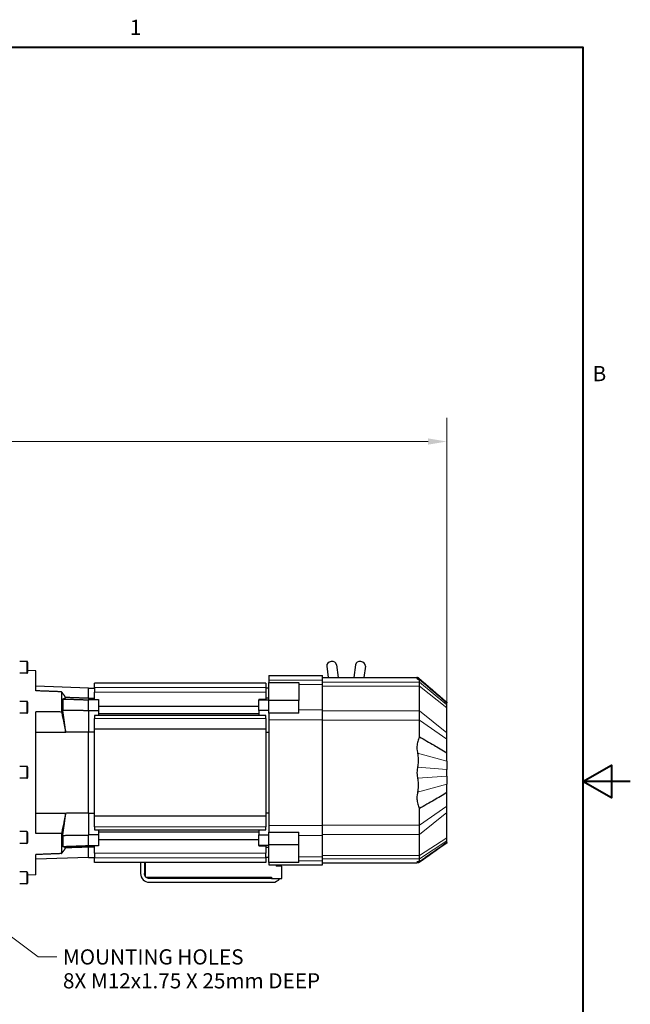
# Model space of a CAD drawing. Units: inches. Extents: x 0.8 to 65.2, y 0.8 to 50.2.
# Drawn here: x 45.9 to 65.2, y 18.5 to 49.6 of the extents above; entities that cross this region are included whole.
import ezdxf

# ---------------------------------------------------------------- set-up
doc = ezdxf.new("R2010")
doc.units = ezdxf.units.IN
doc.header["$LTSCALE"] = 6
doc.header["$MEASUREMENT"] = 0
for name, color, linetype, lineweight in [('Border (ANSI)', 7, 'Continuous', 40), ('Dimension (ANSI)', 7, 'Continuous', 5), ('Symbol (ANSI)', 7, 'Continuous', 9), ('Visible (ANSI)', 7, 'Continuous', 25), ('Visible Narrow (ANSI)', 7, 'Continuous', 13)]:
    doc.layers.add(name, color=color, linetype=linetype, lineweight=lineweight)
doc.styles.add('Label Text (ANSI)', font='arial.ttf')
doc.styles.add('Note Text (ANSI)', font='arial.ttf')
doc.dimstyles.new('Default (ANSI)', dxfattribs={"dimscale": 6, "dimtxt": 0.08, "dimasz": 0.098425, "dimexe": 0.125, "dimexo": 0.0625, "dimgap": 0.031496, "dimtad": 0, "dimtih": 1, "dimtoh": 1, "dimrnd": 1e-08, "dimzin": 4, "dimdsep": 46, "dimtxsty": 'Note Text (ANSI)', "dimcen": 0.09, "dimdle": 0.393701, "dimclrd": 256, "dimclre": 256, "dimclrt": 7, "dimadec": 0, "dimazin": 1, "dimtfac": 1, "dimtdec": 3, "dimtofl": 0, "dimtmove": 0, "dimatfit": 3, "dimfxl": 1, "dimtolj": 1, "dimtzin": 4, "dimlwd": -1, "dimlwe": -1, "dimarcsym": 0})
doc.dimstyles.new('Default (ANSI)$7', dxfattribs={"dimscale": 6, "dimtxt": 0.08, "dimasz": 0.098425, "dimexe": 0.125, "dimexo": 0.0625, "dimgap": 0.031496, "dimtad": 0, "dimtih": 1, "dimtoh": 1, "dimrnd": 1e-08, "dimzin": 4, "dimdsep": 46, "dimtxsty": 'Note Text (ANSI)', "dimcen": 0.09, "dimdle": 0.393701, "dimclrd": 256, "dimclre": 256, "dimclrt": 7, "dimadec": 0, "dimazin": 1, "dimtfac": 1, "dimtdec": 3, "dimtofl": 0, "dimtmove": 0, "dimatfit": 3, "dimfxl": 1, "dimtolj": 1, "dimtzin": 4, "dimlwd": -1, "dimlwe": -1, "dimarcsym": 0})

# ---------------------------------------------------------------- blocks, each defined once
blk = doc.blocks.new('Borders Default Border')
at = {"layer": 'Border (ANSI)', "flags": 128}
for points in [[(0.38, 0.38), (0.38, 8.12), (10.62, 8.12), (10.62, 0.38), (0.38, 0.38)], [(10.87, 4.25), (10.62, 4.25), (10.77, 4.3366), (10.77, 4.1634), (10.62, 4.25)]]:
    blk.add_lwpolyline(points, dxfattribs=at)
at = {"layer": 'Border (ANSI)', "color": 7, "char_height": 0.08, "attachment_point": 7, "style": 'Label Text (ANSI)'}
for s, insert in [('1', (8.2317, 8.16)), ('B', (10.6713, 6.335))]:
    blk.add_mtext(s, dxfattribs=dict(at, insert=insert))
blk = doc.blocks.new('*D47')
at = {"layer": 'Defpoints', "color": 0, "transparency": 16777216}
for p in [(59.416, 36.251), (28.088, 28.22), (59.416, 26.771)]:
    blk.add_point(p, dxfattribs=at)
at = {"layer": 'Dimension (ANSI)', "transparency": 16777216}
for p, q in [((28.088, 28.595), (28.088, 37.001)), ((59.416, 27.146), (59.416, 37.001)), ((28.679, 36.251), (42.753, 36.251)), ((58.825, 36.251), (44.751, 36.251))]:
    blk.add_line(p, q, dxfattribs=at)
for points in [[(28.679, 36.35), (28.679, 36.153), (28.088, 36.251)], [(58.825, 36.35), (58.825, 36.153), (59.416, 36.251)]]:
    blk.add_solid(points, dxfattribs=at)
at = {"layer": 'Dimension (ANSI)', "color": 7, "transparency": 16777216, "insert": (42.942, 36.496), "char_height": 0.48, "attachment_point": 1, "style": 'Note Text (ANSI)'}
blk.add_mtext('\\A1;31.33', dxfattribs=at)

msp = doc.modelspace()

# ---------------------------------------------------------------- linework, layer by layer
at = {"layer": 'Visible (ANSI)'}
for p, q in [((46.129, 29.299), (45.904, 29.299)), ((46.154, 29.274), (46.154, 28.949)), ((46.416, 29.006), (46.154, 29.015)), ((46.416, 28.369), (46.416, 29.006)), ((55.616, 29.147), (55.664, 28.792)), ((55.928, 29.189), (55.982, 28.792)), ((56.525, 29.189), (56.472, 28.792)), ((56.838, 29.147), (56.79, 28.792)), ((46.129, 28.924), (45.904, 28.924)), ((53.786, 28.851), (53.786, 28.701)), ((53.786, 28.851), (55.479, 28.851)), ((53.786, 28.701), (53.786, 28.632)), ((55.479, 28.701), (55.479, 28.851)), ((55.479, 28.792), (58.471, 28.792)), ((55.479, 28.567), (55.479, 28.701)), ((58.55, 28.643), (58.55, 28.723)), ((58.55, 28.519), (58.55, 28.643)), ((48.077, 28.457), (46.416, 28.515)), ((47.227, 28.338), (47.227, 27.699)), ((48.077, 28.132), (48.077, 28.457)), ((48.077, 28.457), (48.274, 28.457)), ((48.274, 28.473), (48.274, 28.614)), ((53.687, 28.614), (48.274, 28.614)), ((48.274, 28.473), (48.274, 28.328)), ((53.687, 28.614), (53.687, 28.473)), ((53.687, 28.473), (53.687, 28.328)), ((53.786, 28.457), (53.687, 28.457)), ((53.786, 28.632), (54.731, 28.632)), ((53.786, 28.618), (53.786, 28.632)), ((53.786, 28.061), (53.786, 28.618)), ((54.731, 28.618), (53.786, 28.618)), ((54.731, 28.618), (54.731, 28.632)), ((54.731, 28.618), (54.731, 28.061)), ((55.479, 27.77), (55.479, 28.567)), ((58.55, 27.736), (58.55, 28.519)), ((46.129, 28.034), (45.904, 28.034)), ((47.264, 28.111), (47.264, 27.761)), ((47.36, 28.159), (47.36, 28.157)), ((48.077, 28.132), (48.077, 28.084)), ((48.077, 28.132), (48.274, 28.132)), ((48.077, 27.75), (48.077, 28.084)), ((48.392, 28.084), (48.077, 28.084)), ((48.274, 28.095), (48.274, 28.328)), ((48.274, 28.095), (48.392, 28.095)), ((48.392, 28.095), (48.392, 28.084)), ((48.392, 28.084), (48.392, 27.75)), ((53.687, 28.095), (53.471, 28.095)), ((53.471, 28.095), (53.471, 28.084)), ((53.471, 27.75), (53.471, 28.084)), ((53.471, 28.084), (53.786, 28.084)), ((53.687, 28.328), (53.687, 28.095)), ((53.786, 28.132), (53.687, 28.132)), ((54.731, 28.061), (53.786, 28.061)), ((53.786, 27.662), (53.786, 28.061)), ((54.731, 27.662), (54.731, 28.061)), ((46.154, 28.009), (46.154, 27.684)), ((48.077, 27.75), (48.077, 27.058)), ((48.077, 27.75), (48.392, 27.75)), ((48.392, 27.888), (53.471, 27.888)), ((48.392, 27.75), (48.392, 27.587)), ((53.471, 27.75), (53.471, 27.587)), ((53.786, 27.75), (53.471, 27.75)), ((55.479, 27.452), (55.479, 27.77)), ((58.55, 27.441), (58.55, 27.736)), ((59.416, 28.005), (59.416, 27.988)), ((59.416, 27.98), (59.416, 27.988)), ((59.416, 27.929), (59.416, 27.98)), ((59.416, 27.835), (59.416, 27.929)), ((59.416, 27.041), (59.416, 27.835)), ((46.129, 27.659), (45.904, 27.659)), ((46.416, 23.855), (46.416, 27.705)), ((48.274, 27.587), (48.274, 27.491)), ((53.687, 27.587), (48.274, 27.587)), ((48.274, 27.158), (48.274, 27.491)), ((48.392, 27.652), (53.471, 27.652)), ((53.687, 27.491), (53.687, 27.587)), ((53.687, 27.491), (53.687, 27.158)), ((54.731, 27.662), (53.786, 27.662)), ((53.786, 27.662), (53.786, 27.452)), ((53.786, 27.452), (53.786, 24.108)), ((55.479, 24.108), (55.479, 27.452)), ((58.55, 26.912), (58.55, 27.441)), ((48.274, 24.402), (48.274, 27.158)), ((53.687, 27.158), (48.274, 27.158)), ((53.687, 27.158), (53.687, 24.402)), ((47.36, 27.061), (47.36, 27.065)), ((48.077, 24.502), (48.077, 27.058)), ((48.274, 27.058), (48.077, 27.058)), ((53.687, 27.058), (53.786, 27.058)), ((59.416, 26.838), (59.416, 27.041)), ((59.416, 26.409), (59.416, 26.838)), ((59.416, 26.145), (59.416, 26.409)), ((46.129, 25.979), (45.904, 25.979)), ((46.154, 25.954), (46.154, 25.629)), ((59.416, 26.145), (59.416, 25.886)), ((59.416, 25.673), (59.416, 25.886)), ((46.129, 25.604), (45.904, 25.604)), ((59.416, 25.673), (59.416, 25.415)), ((59.416, 25.151), (59.416, 25.415)), ((59.416, 24.721), (59.416, 25.151)), ((58.55, 24.118), (58.55, 24.648)), ((59.416, 24.518), (59.416, 24.721)), ((47.36, 24.499), (47.36, 24.495)), ((48.077, 24.502), (48.274, 24.502)), ((48.077, 24.502), (48.077, 23.81)), ((48.274, 24.068), (48.274, 24.402)), ((53.687, 24.402), (48.274, 24.402)), ((53.786, 24.502), (53.687, 24.502)), ((53.687, 24.402), (53.687, 24.068)), ((59.416, 23.725), (59.416, 24.518)), ((48.274, 24.068), (48.274, 23.972)), ((53.687, 23.972), (53.687, 24.068)), ((53.786, 24.108), (53.786, 23.897)), ((55.479, 23.789), (55.479, 24.108)), ((58.55, 23.824), (58.55, 24.118)), ((46.129, 23.919), (45.904, 23.919)), ((46.154, 23.894), (46.154, 23.569)), ((47.227, 23.86), (47.227, 23.222)), ((47.264, 23.798), (47.264, 23.448)), ((48.077, 23.476), (48.077, 23.81)), ((48.392, 23.81), (48.077, 23.81)), ((48.274, 23.972), (53.687, 23.972)), ((48.392, 23.972), (48.392, 23.81)), ((48.392, 23.907), (53.471, 23.907)), ((48.392, 23.81), (48.392, 23.476)), ((48.392, 23.671), (53.471, 23.671)), ((53.471, 23.972), (53.471, 23.81)), ((53.471, 23.476), (53.471, 23.81)), ((53.471, 23.81), (53.786, 23.81)), ((53.786, 23.897), (54.731, 23.897)), ((53.786, 23.498), (53.786, 23.897)), ((54.731, 23.498), (54.731, 23.897)), ((55.479, 23.12), (55.479, 23.789)), ((58.55, 23.166), (58.55, 23.824)), ((59.416, 23.63), (59.416, 23.725)), ((46.129, 23.544), (45.904, 23.544)), ((47.36, 23.4), (47.36, 23.403)), ((48.077, 23.476), (48.077, 23.427)), ((48.077, 23.476), (48.392, 23.476)), ((48.077, 23.103), (48.077, 23.427)), ((48.274, 23.427), (48.077, 23.427)), ((48.392, 23.464), (48.274, 23.464)), ((48.274, 23.232), (48.274, 23.464)), ((48.392, 23.476), (48.392, 23.464)), ((53.471, 23.476), (53.471, 23.464)), ((53.786, 23.476), (53.471, 23.476)), ((53.471, 23.464), (53.687, 23.464)), ((53.687, 23.464), (53.687, 23.232)), ((53.687, 23.427), (53.786, 23.427)), ((53.786, 22.941), (53.786, 23.498)), ((54.731, 23.498), (53.786, 23.498)), ((54.731, 22.941), (54.731, 23.498)), ((59.416, 23.579), (59.416, 23.63)), ((59.416, 23.572), (59.416, 23.579)), ((59.416, 23.572), (59.416, 23.555)), ((46.416, 22.553), (46.416, 23.191)), ((48.077, 23.103), (46.416, 23.045)), ((48.077, 23.103), (48.274, 23.103)), ((48.274, 23.232), (48.274, 23.087)), ((48.274, 22.945), (48.274, 23.087)), ((53.687, 23.087), (53.687, 23.232)), ((53.786, 23.103), (53.687, 23.103)), ((53.687, 23.087), (53.687, 22.945)), ((55.479, 22.993), (55.479, 23.12)), ((58.55, 23.052), (58.55, 23.166)), ((58.55, 22.972), (58.55, 23.052)), ((53.687, 22.945), (48.274, 22.945)), ((49.731, 22.945), (49.731, 22.591)), ((49.849, 22.945), (49.849, 22.591)), ((54.731, 22.941), (53.786, 22.941)), ((53.786, 22.941), (53.786, 22.866)), ((53.786, 22.866), (55.479, 22.866)), ((54.199, 22.827), (54.022, 22.827)), ((54.061, 22.866), (54.061, 22.827)), ((54.18, 22.827), (54.18, 22.866)), ((54.199, 22.433), (54.199, 22.827)), ((55.479, 22.866), (55.479, 22.993)), ((55.479, 22.925), (58.471, 22.925)), ((46.129, 22.642), (45.904, 22.642)), ((46.154, 22.617), (46.154, 22.292)), ((46.416, 22.553), (46.154, 22.544)), ((53.865, 22.433), (50.006, 22.433)), ((53.865, 22.473), (53.865, 22.433)), ((53.865, 22.433), (54.199, 22.433)), ((46.129, 22.267), (45.904, 22.267)), ((50.006, 22.315), (53.904, 22.315))]:
    msp.add_line(p, q, dxfattribs=at)
for centre, radius, start, end in [((46.129, 29.274), 0.025, 0, 90), ((46.129, 28.949), 0.025, 270, 0), ((46.129, 28.009), 0.025, 0, 90), ((46.129, 27.684), 0.025, 270, 0), ((46.129, 25.954), 0.025, 0, 90), ((46.129, 25.629), 0.025, 270, 0), ((46.129, 23.894), 0.025, 0, 90), ((46.129, 23.569), 0.025, 270, 0), ((46.129, 22.617), 0.025, 0, 90), ((50.006, 22.591), 0.276, 180, 270), ((50.006, 22.591), 0.157, 221.4096, 228.5904), ((53.904, 22.591), 0.276, 270, 325.1501), ((46.129, 22.292), 0.025, 270, 0)]:
    msp.add_arc(centre, radius, start, end, dxfattribs=at)
for centre, major_axis in [((55.772, 29.168), (-0.156, -0.021)), ((56.682, 29.168), (-0.156, 0.021))]:
    msp.add_ellipse(centre, major_axis=major_axis, ratio=0.835479, start_param=3.141593, end_param=6.283185, dxfattribs=at)
for points, knots in [([(58.489, 28.771), (58.484, 28.769), (58.467, 28.764), (58.474, 28.75), (58.482, 28.745), (58.501, 28.736), (58.509, 28.734), (58.523, 28.73), (58.528, 28.728), (58.536, 28.726), (58.538, 28.726), (58.545, 28.724), (58.547, 28.724), (58.55, 28.723)], [-0.9485192, -0.9485192, -0.9485192, -0.9485192, -0.4782755, -0.4782755, -0.2401641, -0.2401641, -0.124545, -0.124545, -0.0681298, -0.0681298, -0.0403157, -0.0403157, -0.000001, -0.000001, -0.000001, -0.000001]), ([(58.489, 28.79), (58.495, 28.789), (58.512, 28.788), (58.512, 28.779), (58.495, 28.773), (58.489, 28.771)], [-0.4197938, -0.4197938, -0.4197938, -0.4197938, -0.2112495, -0.2112495, -0.0000134, -0.0000134, -0.0000134, -0.0000134]), ([(59.416, 27.98), (59.291, 28.088), (59.139, 28.218), (58.866, 28.452), (58.7, 28.595), (58.55, 28.723)], [0, 0, 0, 0, 1.387296, 1.387296, 3.101612, 3.101612, 3.101612, 3.101612]), ([(58.55, 26.912), (58.547, 26.907), (58.545, 26.903), (58.538, 26.89), (58.536, 26.884), (58.528, 26.867), (58.523, 26.856), (58.509, 26.82), (58.501, 26.795), (58.482, 26.719), (58.474, 26.666), (58.467, 26.508), (58.484, 26.424), (58.489, 26.397)], [-0.4278831, -0.4278831, -0.4278831, -0.4278831, -0.4096977, -0.4096977, -0.3971511, -0.3971511, -0.3717029, -0.3717029, -0.3195487, -0.3195487, -0.2121397, -0.2121397, -0.000001, -0.000001, -0.000001, -0.000001]), ([(58.55, 26.912), (58.698, 26.828), (58.861, 26.735), (59.122, 26.585), (59.284, 26.491), (59.416, 26.409)], [0, 0, 0, 0, 1.615597, 1.615597, 2.825692, 2.825692, 2.825692, 2.825692]), ([(58.489, 26.397), (58.495, 26.37), (58.512, 26.285), (58.512, 26.061), (58.495, 25.98), (58.489, 25.955)], [-0.3942732, -0.3942732, -0.3942732, -0.3942732, -0.1978193, -0.1978193, -0.000013, -0.000013, -0.000013, -0.000013]), ([(58.489, 25.955), (58.484, 25.93), (58.471, 25.868), (58.471, 25.692), (58.484, 25.629), (58.489, 25.605)], [-0.3807487, -0.3807487, -0.3807487, -0.3807487, -0.1900853, -0.1900853, -0.000001, -0.000001, -0.000001, -0.000001]), ([(58.489, 25.605), (58.495, 25.579), (58.512, 25.499), (58.512, 25.276), (58.495, 25.189), (58.489, 25.162)], [-0.4197938, -0.4197938, -0.4197938, -0.4197938, -0.2112495, -0.2112495, -0.0000134, -0.0000134, -0.0000134, -0.0000134]), ([(58.489, 25.162), (58.484, 25.135), (58.467, 25.051), (58.474, 24.893), (58.482, 24.841), (58.501, 24.764), (58.509, 24.74), (58.523, 24.704), (58.528, 24.692), (58.536, 24.675), (58.538, 24.67), (58.545, 24.656), (58.547, 24.652), (58.55, 24.648)], [-0.9485192, -0.9485192, -0.9485192, -0.9485192, -0.4782755, -0.4782755, -0.2401641, -0.2401641, -0.124545, -0.124545, -0.0681298, -0.0681298, -0.0403157, -0.0403157, -0.000001, -0.000001, -0.000001, -0.000001]), ([(59.416, 25.151), (59.291, 25.073), (59.139, 24.985), (58.866, 24.827), (58.7, 24.732), (58.55, 24.648)], [0, 0, 0, 0, 1.387296, 1.387296, 3.101612, 3.101612, 3.101612, 3.101612]), ([(58.55, 22.972), (58.55, 22.972), (58.557, 22.977), (58.566, 22.983), (58.57, 22.986), (58.581, 22.994), (58.589, 23), (58.613, 23.016), (58.629, 23.027), (58.676, 23.061), (58.708, 23.083), (58.803, 23.149), (58.866, 23.194), (59.077, 23.342), (59.261, 23.471), (59.416, 23.579)], [0.0000162, 0.0000162, 0.0000162, 0.0000162, 0.0081427, 0.0081427, 0.015559, 0.015559, 0.0303865, 0.0303865, 0.0600181, 0.0600181, 0.1191545, 0.1191545, 0.2365392, 0.2365392, 0.5143589, 0.5143589, 0.5143589, 0.5143589]), ([(58.55, 22.972), (58.547, 22.971), (58.545, 22.971), (58.538, 22.97), (58.535, 22.97), (58.527, 22.968), (58.522, 22.968), (58.508, 22.965), (58.5, 22.963), (58.48, 22.958), (58.473, 22.955), (58.471, 22.952)], [-0.7252153, -0.7252153, -0.7252153, -0.7252153, -0.6942041, -0.6942041, -0.6724835, -0.6724835, -0.6284762, -0.6284762, -0.5382963, -0.5382963, -0.3549561, -0.3549561, -0.3549561, -0.3549561]), ([(58.471, 22.952), (58.471, 22.952), (58.471, 22.952), (58.471, 22.951), (58.471, 22.95), (58.471, 22.949)], [-0.3549561, -0.3549561, -0.3549561, -0.3549561, -0.35144017, -0.35144017, -0.28698514, -0.28698514, -0.28698514, -0.28698514]), ([(58.496, 22.94), (58.503, 22.939), (58.523, 22.935), (58.527, 22.928), (58.504, 22.927), (58.496, 22.927)], [-0.4015797, -0.4015797, -0.4015797, -0.4015797, -0.2162752, -0.2162752, -0.0000273, -0.0000273, -0.0000273, -0.0000273]), ([(49.888, 22.487), (49.875, 22.501), (49.865, 22.518), (49.852, 22.554), (49.849, 22.573), (49.849, 22.591)], [0.6507431, 0.6507431, 0.6507431, 0.6507431, 0.8003817, 0.8003817, 0.9500203, 0.9500203, 0.9500203, 0.9500203]), ([(50.006, 22.433), (49.988, 22.433), (49.965, 22.437), (49.932, 22.451), (49.915, 22.461), (49.902, 22.473)], [0, 0, 0, 0, 0.1597874, 0.1597874, 0.2913193, 0.2913193, 0.2913193, 0.2913193])]:
    msp.add_open_spline(points, degree=3, knots=knots, dxfattribs=at)
for points, degree in [([(58.489, 28.79), (58.477, 28.791), (58.471, 28.792), (58.471, 28.792)], 3), ([(58.511, 28.785), (58.813, 28.525), (59.114, 28.265), (59.416, 28.005)], 3), ([(47.227, 28.338), (46.823, 28.353), (46.416, 28.369)], 2), ([(47.264, 28.111), (47.672, 28.098), (48.077, 28.084)], 2), ([(48.077, 28.132), (47.72, 28.145), (47.36, 28.157)], 2), ([(47.264, 27.761), (47.672, 27.755), (48.077, 27.75)], 2), ([(47.227, 27.699), (46.823, 27.702), (46.416, 27.705)], 2), ([(46.416, 27.065), (46.89, 27.063), (47.36, 27.061)], 2), ([(46.416, 24.495), (46.89, 24.497), (47.36, 24.499)], 2), ([(47.227, 23.86), (46.823, 23.857), (46.416, 23.855)], 2), ([(47.264, 23.798), (47.672, 23.804), (48.077, 23.81)], 2), ([(47.264, 23.448), (47.672, 23.462), (48.077, 23.476)], 2), ([(48.077, 23.427), (47.72, 23.415), (47.36, 23.403)], 2), ([(59.416, 23.555), (59.119, 23.347), (58.822, 23.139), (58.524, 22.93)], 3), ([(47.227, 23.222), (46.823, 23.206), (46.416, 23.191)], 2), ([(58.471, 22.949), (58.474, 22.944), (58.487, 22.941), (58.496, 22.94)], 3), ([(58.496, 22.927), (58.479, 22.926), (58.471, 22.925), (58.471, 22.925)], 3)]:
    msp.add_open_spline(points, degree=degree, dxfattribs=at)
for points, weights in [([(47.36, 28.159), (47.304, 28.241), (47.227, 28.338)], [1.00803347971, 1.01345804649, 1.00589039884]), ([(47.264, 28.111), (47.324, 28.135), (47.36, 28.157)], [1.01115109618, 1.02286671787, 1.01929916045]), ([(47.36, 27.065), (47.324, 27.391), (47.264, 27.761)], [1.01929916045, 1.02286671787, 1.01115109618]), ([(47.227, 27.699), (47.304, 27.353), (47.36, 27.061)], [1.00589039884, 1.01345804649, 1.00803347971]), ([(48.077, 27.058), (47.72, 27.061), (47.36, 27.065)], [1.00000000006, 1.00000000047, 1.00000000006]), ([(47.36, 24.499), (47.304, 24.207), (47.227, 23.86)], [1.00803347971, 1.01345804649, 1.00589039884]), ([(47.264, 23.798), (47.324, 24.168), (47.36, 24.495)], [1.01115109618, 1.02286671787, 1.01929916045]), ([(48.077, 24.502), (47.72, 24.498), (47.36, 24.495)], [1.00000000006, 1.00000000048, 1.00000000006]), ([(47.227, 23.222), (47.304, 23.319), (47.36, 23.4)], [1.00589039884, 1.01345804649, 1.00803347971]), ([(47.36, 23.403), (47.324, 23.424), (47.264, 23.448)], [1.01929916045, 1.02286671787, 1.01115109618])]:
    msp.add_rational_spline(points, weights, degree=2, dxfattribs=at)
at = {"layer": 'Visible Narrow (ANSI)'}
for p, q in [((46.129, 28.924), (46.129, 29.299)), ((55.479, 28.701), (53.786, 28.701)), ((58.55, 28.643), (55.479, 28.643)), ((58.545, 28.724), (58.489, 28.771)), ((58.55, 28.643), (59.416, 27.929)), ((53.687, 28.473), (48.274, 28.473)), ((55.479, 28.567), (54.731, 28.567)), ((58.55, 28.519), (55.479, 28.519)), ((59.416, 27.835), (58.55, 28.519)), ((59.416, 27.988), (58.807, 28.503)), ((46.129, 27.659), (46.129, 28.034)), ((48.274, 28.328), (53.687, 28.328)), ((55.479, 27.77), (54.731, 27.77)), ((58.55, 27.736), (55.479, 27.736)), ((58.55, 27.736), (59.416, 27.041)), ((48.274, 27.491), (53.687, 27.491)), ((55.479, 27.452), (53.786, 27.452)), ((58.55, 27.441), (55.479, 27.441)), ((58.55, 27.441), (59.416, 26.838)), ((59.416, 26.145), (58.489, 26.397)), ((46.129, 25.604), (46.129, 25.979)), ((59.416, 25.886), (58.489, 25.955)), ((59.416, 25.673), (58.489, 25.605)), ((59.416, 25.415), (58.489, 25.162)), ((58.55, 24.118), (59.416, 24.721)), ((58.55, 23.824), (59.416, 24.518)), ((53.687, 24.068), (48.274, 24.068)), ((55.479, 24.108), (53.786, 24.108)), ((58.55, 24.118), (55.479, 24.118)), ((46.129, 23.544), (46.129, 23.919)), ((55.479, 23.789), (54.731, 23.789)), ((58.55, 23.824), (55.479, 23.824)), ((58.55, 23.166), (59.416, 23.725)), ((58.55, 23.052), (59.416, 23.63)), ((58.873, 23.199), (59.416, 23.572)), ((53.687, 23.232), (48.274, 23.232)), ((48.274, 23.087), (53.687, 23.087)), ((55.479, 23.12), (54.731, 23.12)), ((58.55, 23.166), (55.479, 23.166)), ((58.55, 23.052), (55.479, 23.052)), ((49.888, 22.945), (49.888, 22.487)), ((54.022, 22.866), (54.022, 22.827)), ((55.479, 22.993), (54.731, 22.993)), ((58.496, 22.94), (58.541, 22.97)), ((46.129, 22.267), (46.129, 22.642)), ((53.865, 22.473), (49.902, 22.473))]:
    msp.add_line(p, q, dxfattribs=at)
msp.add_rational_spline([(58.471, 22.952), (58.471, 22.951), (58.471, 22.95), (58.471, 22.949)], [0.920573307658, 0.926019717366, 0.931668227708, 0.937518838686], degree=3, dxfattribs=at)

# ---------------------------------------------------------------- block references
at = {"xscale": 6, "yscale": 6, "zscale": 6}
msp.add_blockref('Borders Default Border', (0, 0), dxfattribs=at)

# ---------------------------------------------------------------- texts
at = {"layer": 'Symbol (ANSI)', "color": 7, "insert": (47.273, 20.195), "char_height": 0.48, "width": 8.64659, "attachment_point": 1, "line_spacing_factor": 0.944221, "style": 'Note Text (ANSI)'}
msp.add_mtext('{\\fArial|b0|i0;MOUNTING HOLES\\P\\fArial|b0|i0;8X M12x1.75 X 25mm DEEP}', dxfattribs=at)

# ---------------------------------------------------------------- dimensions: what is measured, and where the dimension line sits
at = {"layer": 'Dimension (ANSI)'}
dim = msp.add_linear_dim(base=(59.416, 36.251), p1=(28.088, 28.22), p2=(59.416, 26.771), angle=180, dimstyle='Default (ANSI)', override={"dimgap": 0.031496, "dimtih": 0, "dimtoh": 0, "dimdec": 2, "dimtol": 0, "dimlim": 0, "dimtp": 0.05, "dimtm": 0.01, "dimtdec": 3, "dimatfit": 1}, dxfattribs=at)
dim.commit()
dim.dimension.update_dxf_attribs({"geometry": '*D47', "text_midpoint": (43.752, 36.251), "dimtype": 160})

# ---------------------------------------------------------------- leaders
at = {"layer": 'Symbol (ANSI)', "annotation_type": 0, "has_hookline": 1, "hookline_direction": 0, "text_width": 8.59}
msp.add_leader([(44.341, 21.561), (46.493, 19.955), (47.084, 19.955)], dimstyle='Default (ANSI)$7', override={"dimtad": 0}, dxfattribs=at)

doc.saveas('drawing.dxf')
